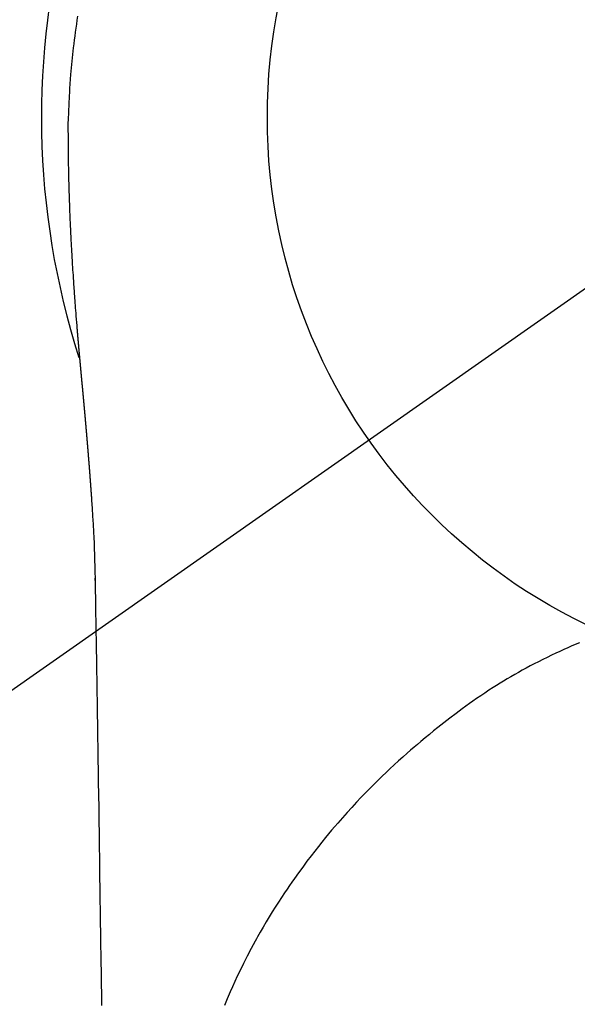
# Model space of a CAD drawing. Extents: x 0 to 26473, y -13 to 8857.
# Drawn here: x 16988 to 17006, y 7263 to 7295 of the extents above; entities that cross this region are included whole.
import ezdxf

# ---------------------------------------------------------------- set-up
doc = ezdxf.new("R2010")
doc.units = 0
doc.header["$LTSCALE"] = 50
doc.header["$MEASUREMENT"] = 0
doc.linetypes.add('CENTER2', pattern=[1.125, 0.75, -0.125, 0.125, -0.125])
doc.layers.get('0').update_dxf_attribs({"linetype": 'CONTINUOUS'})
doc.layers.get('DEFPOINTS').update_dxf_attribs({"color": 146, "linetype": 'CONTINUOUS'})
doc.layers.add('150-機器', color=8, linetype='CONTINUOUS')
doc.layers.add('160-文字', color=254, linetype='CONTINUOUS')
doc.styles.add('KH001', font='txt')
doc.dimstyles.new('KH1xx030', dxfattribs={"dimscale": 30, "dimtxt": 2, "dimasz": 0.6, "dimexe": 0.3, "dimexo": 1.2, "dimgap": 0.5, "dimtad": 3, "dimdec": 1, "dimdsep": 46, "dimlunit": 6, "dimtxsty": 'KH001', "dimblk": 'DOT', "dimcen": 1, "dimdle": 1, "dimclrd": 256, "dimclre": 256, "dimclrt": 256, "dimadec": 0, "dimazin": 0, "dimtfac": 1, "dimtdec": 1, "dimtix": 1, "dimtmove": 2, "dimatfit": 3, "dimldrblk": 'CLOSEDBLANK', "dimfxl": 1, "dimtolj": 1, "dimtzin": 0, "dimlwd": -1, "dimlwe": -1, "dimarcsym": 0})

# ---------------------------------------------------------------- blocks, each defined once
blk = doc.blocks.new('F402_H')
at = {"layer": '150-機器', "color": 13, "linetype": 'CENTER2'}
blk.add_line((0, 0), (-244.018, -170.863), dxfattribs=at)
at = {"layer": '150-機器', "color": 13, "linetype": 'Continuous'}
for points in [[(-24.744, 3.324), (-24.764, 3.194), (-24.783, 3.065), (-24.802, 2.935), (-24.82, 2.805), (-24.837, 2.674), (-24.853, 2.544), (-24.869, 2.413), (-24.884, 2.283), (-24.897, 2.174), (-24.909, 2.065), (-24.92, 1.956), (-24.931, 1.847), (-24.942, 1.737), (-24.952, 1.628), (-24.961, 1.519), (-24.97, 1.409), (-24.982, 1.256), (-24.993, 1.103), (-25.004, 0.949), (-25.013, 0.796), (-25.017, 0.73), (-25.02, 0.664), (-25.024, 0.598), (-25.027, 0.533), (-25.031, 0.445), (-25.034, 0.357), (-25.037, 0.269), (-25.041, 0.18), (-25.046, 0.092), (-25.051, 0.003), (-25.055, -0.085), (-25.058, -0.174), (-25.059, -0.242), (-25.059, -0.311), (-25.058, -0.38), (-25.058, -0.449), (-25.057, -0.557), (-25.057, -0.664), (-25.056, -0.772), (-25.056, -0.88), (-25.055, -0.958), (-25.055, -1.036), (-25.054, -1.114), (-25.053, -1.192), (-25.052, -1.246), (-25.051, -1.3), (-25.051, -1.353), (-25.05, -1.407), (-25.048, -1.491), (-25.047, -1.575), (-25.045, -1.659), (-25.044, -1.743), (-25.043, -1.81), (-25.042, -1.876), (-25.04, -1.942), (-25.039, -2.009), (-25.037, -2.087), (-25.035, -2.165), (-25.032, -2.243), (-25.03, -2.321), (-25.028, -2.391), (-25.026, -2.46), (-25.024, -2.53), (-25.022, -2.6), (-25.019, -2.681), (-25.016, -2.762), (-25.013, -2.842), (-25.01, -2.923), (-25.008, -2.989), (-25.005, -3.054), (-25.003, -3.119), (-25, -3.185), (-24.997, -3.25), (-24.995, -3.316), (-24.992, -3.381), (-24.989, -3.447), (-24.986, -3.519), (-24.982, -3.591), (-24.979, -3.663), (-24.975, -3.735), (-24.972, -3.79), (-24.97, -3.844), (-24.967, -3.899), (-24.964, -3.954), (-24.96, -4.046), (-24.955, -4.138), (-24.95, -4.23), (-24.945, -4.323), (-24.942, -4.378), (-24.939, -4.434), (-24.935, -4.489), (-24.932, -4.545), (-24.928, -4.618), (-24.924, -4.69), (-24.92, -4.763), (-24.915, -4.835), (-24.91, -4.922), (-24.905, -5.009), (-24.899, -5.096), (-24.893, -5.183), (-24.887, -5.282), (-24.88, -5.381), (-24.873, -5.48), (-24.866, -5.579), (-24.862, -5.634), (-24.858, -5.689), (-24.854, -5.745), (-24.85, -5.8), (-24.845, -5.874), (-24.84, -5.948), (-24.835, -6.022), (-24.829, -6.096), (-24.823, -6.181), (-24.817, -6.265), (-24.81, -6.35), (-24.804, -6.435), (-24.795, -6.536), (-24.787, -6.638), (-24.779, -6.739), (-24.771, -6.841)], [(-24.771, -6.841), (-24.771, -6.848), (-24.77, -6.855), (-24.769, -6.862), (-24.769, -6.869), (-24.768, -6.876), (-24.768, -6.883), (-24.767, -6.89), (-24.767, -6.897), (-24.766, -6.904), (-24.765, -6.911), (-24.765, -6.918), (-24.764, -6.925), (-24.764, -6.932), (-24.763, -6.938), (-24.763, -6.945), (-24.762, -6.952), (-24.761, -6.959), (-24.761, -6.966), (-24.76, -6.973), (-24.76, -6.98), (-24.759, -6.986), (-24.758, -6.994), (-24.758, -7.001), (-24.757, -7.008), (-24.757, -7.015), (-24.756, -7.022), (-24.756, -7.029), (-24.755, -7.036), (-24.754, -7.043), (-24.754, -7.05), (-24.753, -7.057), (-24.753, -7.064), (-24.752, -7.071), (-24.751, -7.078), (-24.751, -7.085), (-24.75, -7.092), (-24.75, -7.099), (-24.749, -7.106), (-24.748, -7.113), (-24.748, -7.121), (-24.747, -7.128), (-24.747, -7.135), (-24.746, -7.142), (-24.745, -7.149), (-24.745, -7.156), (-24.744, -7.163), (-24.743, -7.17), (-24.743, -7.177), (-24.742, -7.185), (-24.742, -7.192), (-24.741, -7.199), (-24.74, -7.206), (-24.74, -7.213), (-24.739, -7.22), (-24.739, -7.227), (-24.738, -7.234), (-24.737, -7.242), (-24.737, -7.249), (-24.736, -7.256), (-24.735, -7.263), (-24.735, -7.27), (-24.734, -7.277), (-24.734, -7.285), (-24.733, -7.292), (-24.732, -7.299), (-24.732, -7.306), (-24.731, -7.313), (-24.73, -7.321), (-24.73, -7.328), (-24.729, -7.335), (-24.729, -7.342), (-24.728, -7.349), (-24.727, -7.357), (-24.727, -7.363), (-24.726, -7.37), (-24.725, -7.377), (-24.725, -7.384), (-24.724, -7.392), (-24.724, -7.399), (-24.723, -7.406), (-24.722, -7.413), (-24.722, -7.421), (-24.721, -7.428), (-24.72, -7.435), (-24.72, -7.442), (-24.719, -7.45), (-24.718, -7.457), (-24.718, -7.464), (-24.717, -7.471), (-24.717, -7.479), (-24.716, -7.486), (-24.715, -7.493), (-24.715, -7.5), (-24.714, -7.508), (-24.713, -7.515), (-24.713, -7.522), (-24.712, -7.53), (-24.711, -7.537), (-24.711, -7.544), (-24.71, -7.552), (-24.709, -7.559), (-24.709, -7.566), (-24.708, -7.574), (-24.707, -7.581), (-24.707, -7.588), (-24.706, -7.595), (-24.706, -7.603), (-24.705, -7.61), (-24.704, -7.617), (-24.704, -7.625), (-24.703, -7.632), (-24.702, -7.64), (-24.702, -7.647), (-24.701, -7.654), (-24.7, -7.662), (-24.7, -7.669), (-24.699, -7.676), (-24.698, -7.684), (-24.698, -7.691), (-24.697, -7.698), (-24.696, -7.706), (-24.696, -7.713), (-24.695, -7.721), (-24.694, -7.728), (-24.694, -7.734), (-24.693, -7.742), (-24.692, -7.749), (-24.692, -7.757), (-24.691, -7.764), (-24.69, -7.771), (-24.69, -7.779), (-24.689, -7.786), (-24.688, -7.794), (-24.688, -7.801), (-24.687, -7.809), (-24.686, -7.816), (-24.686, -7.824), (-24.685, -7.831), (-24.684, -7.838), (-24.684, -7.846), (-24.683, -7.853), (-24.682, -7.861), (-24.682, -7.868), (-24.681, -7.876), (-24.68, -7.883), (-24.68, -7.891), (-24.679, -7.898), (-24.678, -7.906), (-24.678, -7.913), (-24.677, -7.921), (-24.676, -7.928), (-24.675, -7.936), (-24.675, -7.943), (-24.674, -7.951), (-24.673, -7.958), (-24.673, -7.966), (-24.672, -7.973), (-24.671, -7.981), (-24.671, -7.988), (-24.67, -7.996), (-24.669, -8.003), (-24.669, -8.011), (-24.668, -8.018), (-24.667, -8.026), (-24.667, -8.033), (-24.666, -8.041), (-24.665, -8.048), (-24.665, -8.056), (-24.664, -8.064), (-24.663, -8.071), (-24.662, -8.079), (-24.662, -8.086), (-24.661, -8.094), (-24.66, -8.101), (-24.66, -8.109), (-24.659, -8.116), (-24.658, -8.123), (-24.658, -8.131), (-24.657, -8.138), (-24.656, -8.146), (-24.656, -8.154), (-24.655, -8.161), (-24.654, -8.169), (-24.653, -8.176), (-24.653, -8.184), (-24.652, -8.192), (-24.651, -8.199), (-24.651, -8.207), (-24.65, -8.215), (-24.649, -8.222), (-24.649, -8.23), (-24.648, -8.237), (-24.647, -8.245), (-24.646, -8.253), (-24.646, -8.26), (-24.645, -8.268), (-24.644, -8.276), (-24.644, -8.283), (-24.643, -8.291), (-24.642, -8.299), (-24.641, -8.306), (-24.641, -8.314), (-24.64, -8.322), (-24.639, -8.329), (-24.639, -8.337), (-24.638, -8.345), (-24.637, -8.352), (-24.637, -8.36), (-24.636, -8.368), (-24.635, -8.376), (-24.634, -8.383), (-24.634, -8.391), (-24.633, -8.399), (-24.632, -8.406), (-24.632, -8.414), (-24.631, -8.422), (-24.63, -8.43), (-24.629, -8.437), (-24.629, -8.445), (-24.628, -8.453), (-24.627, -8.461), (-24.627, -8.468), (-24.626, -8.476), (-24.625, -8.484), (-24.624, -8.491), (-24.624, -8.498), (-24.623, -8.506), (-24.622, -8.514), (-24.622, -8.522), (-24.621, -8.529), (-24.62, -8.537), (-24.619, -8.545), (-24.619, -8.553), (-24.618, -8.561), (-24.617, -8.568), (-24.617, -8.576), (-24.616, -8.584), (-24.615, -8.592), (-24.614, -8.6), (-24.614, -8.607), (-24.613, -8.615), (-24.612, -8.623), (-24.611, -8.631), (-24.611, -8.639), (-24.61, -8.647), (-24.609, -8.654), (-24.609, -8.662), (-24.608, -8.67), (-24.607, -8.678), (-24.606, -8.686), (-24.606, -8.694), (-24.605, -8.701), (-24.604, -8.709), (-24.604, -8.717), (-24.603, -8.725), (-24.602, -8.733), (-24.601, -8.741), (-24.601, -8.749), (-24.6, -8.757), (-24.599, -8.764), (-24.598, -8.772), (-24.598, -8.78), (-24.597, -8.788), (-24.596, -8.796), (-24.596, -8.804), (-24.595, -8.812), (-24.594, -8.82), (-24.593, -8.828), (-24.593, -8.836), (-24.592, -8.844), (-24.591, -8.851), (-24.59, -8.859), (-24.59, -8.866), (-24.589, -8.874), (-24.588, -8.882), (-24.587, -8.89), (-24.587, -8.898), (-24.586, -8.906), (-24.585, -8.914), (-24.585, -8.922), (-24.584, -8.93), (-24.583, -8.938), (-24.582, -8.946), (-24.582, -8.954), (-24.581, -8.962), (-24.58, -8.97), (-24.579, -8.978), (-24.579, -8.986), (-24.578, -8.994), (-24.577, -9.002), (-24.576, -9.01), (-24.576, -9.018), (-24.575, -9.026), (-24.574, -9.034), (-24.574, -9.042), (-24.573, -9.05), (-24.572, -9.058), (-24.571, -9.066), (-24.571, -9.074), (-24.57, -9.082), (-24.569, -9.09), (-24.568, -9.098), (-24.568, -9.106), (-24.567, -9.114), (-24.566, -9.122), (-24.565, -9.13), (-24.565, -9.138), (-24.564, -9.146), (-24.563, -9.154), (-24.562, -9.162), (-24.562, -9.17), (-24.561, -9.178), (-24.56, -9.186), (-24.559, -9.195), (-24.559, -9.203), (-24.558, -9.211), (-24.557, -9.219), (-24.557, -9.227), (-24.556, -9.235), (-24.555, -9.242), (-24.554, -9.25), (-24.554, -9.258), (-24.553, -9.266), (-24.552, -9.275), (-24.551, -9.283), (-24.551, -9.291), (-24.55, -9.299), (-24.549, -9.307), (-24.548, -9.315), (-24.548, -9.323), (-24.547, -9.331), (-24.546, -9.34), (-24.545, -9.348), (-24.545, -9.356), (-24.544, -9.364), (-24.543, -9.372), (-24.542, -9.38), (-24.542, -9.388), (-24.541, -9.397), (-24.54, -9.405), (-24.539, -9.413), (-24.539, -9.421), (-24.538, -9.429), (-24.537, -9.438), (-24.536, -9.446), (-24.536, -9.454), (-24.535, -9.462), (-24.534, -9.47), (-24.533, -9.479), (-24.533, -9.487), (-24.532, -9.495), (-24.531, -9.503), (-24.53, -9.511), (-24.53, -9.52), (-24.529, -9.528), (-24.528, -9.536), (-24.528, -9.544), (-24.527, -9.552), (-24.526, -9.561), (-24.525, -9.569), (-24.525, -9.577), (-24.524, -9.585), (-24.523, -9.594), (-24.522, -9.602), (-24.522, -9.61), (-24.521, -9.618), (-24.52, -9.626), (-24.519, -9.634), (-24.519, -9.642), (-24.518, -9.651), (-24.517, -9.659), (-24.516, -9.667), (-24.516, -9.675), (-24.515, -9.684), (-24.514, -9.692), (-24.513, -9.7), (-24.513, -9.709), (-24.512, -9.717), (-24.511, -9.725), (-24.51, -9.733), (-24.51, -9.742), (-24.509, -9.75), (-24.508, -9.758), (-24.507, -9.767), (-24.507, -9.775), (-24.506, -9.783), (-24.505, -9.792), (-24.504, -9.8), (-24.504, -9.808), (-24.503, -9.817), (-24.502, -9.825), (-24.501, -9.833), (-24.501, -9.842), (-24.5, -9.85), (-24.499, -9.859), (-24.498, -9.867), (-24.498, -9.875), (-24.497, -9.884), (-24.496, -9.892), (-24.495, -9.9), (-24.495, -9.909), (-24.494, -9.917), (-24.493, -9.926), (-24.492, -9.934), (-24.492, -9.942), (-24.491, -9.951), (-24.49, -9.959), (-24.489, -9.968), (-24.489, -9.976), (-24.488, -9.984), (-24.487, -9.993), (-24.486, -10), (-24.486, -10.009), (-24.485, -10.017), (-24.484, -10.026), (-24.483, -10.034), (-24.483, -10.042), (-24.482, -10.051), (-24.481, -10.059), (-24.48, -10.068), (-24.48, -10.076), (-24.479, -10.085), (-24.478, -10.093), (-24.477, -10.102), (-24.477, -10.11), (-24.476, -10.119), (-24.475, -10.127), (-24.474, -10.135), (-24.474, -10.144), (-24.473, -10.152), (-24.472, -10.161), (-24.471, -10.169), (-24.471, -10.178), (-24.47, -10.186), (-24.469, -10.195), (-24.468, -10.203), (-24.468, -10.212), (-24.467, -10.22), (-24.466, -10.229), (-24.466, -10.237), (-24.465, -10.246), (-24.464, -10.255), (-24.463, -10.263), (-24.463, -10.272), (-24.462, -10.28), (-24.461, -10.289), (-24.46, -10.297), (-24.46, -10.306), (-24.459, -10.314), (-24.458, -10.323), (-24.457, -10.331), (-24.457, -10.34), (-24.456, -10.349), (-24.455, -10.357), (-24.454, -10.366), (-24.454, -10.373), (-24.453, -10.382), (-24.452, -10.39), (-24.451, -10.399), (-24.451, -10.408), (-24.45, -10.416), (-24.449, -10.425), (-24.448, -10.433), (-24.448, -10.442), (-24.447, -10.451), (-24.446, -10.459), (-24.446, -10.468), (-24.446, -10.476), (-24.445, -10.485), (-24.444, -10.494), (-24.443, -10.502), (-24.443, -10.511), (-24.442, -10.52), (-24.441, -10.528), (-24.441, -10.537), (-24.44, -10.546), (-24.439, -10.554), (-24.438, -10.563), (-24.438, -10.571), (-24.437, -10.58), (-24.436, -10.589), (-24.435, -10.597), (-24.435, -10.606), (-24.434, -10.615), (-24.433, -10.623), (-24.432, -10.632), (-24.432, -10.641), (-24.431, -10.65), (-24.43, -10.658), (-24.429, -10.667), (-24.429, -10.676), (-24.428, -10.684), (-24.427, -10.693), (-24.427, -10.702), (-24.426, -10.71), (-24.425, -10.719), (-24.424, -10.728), (-24.424, -10.737), (-24.423, -10.745), (-24.422, -10.753), (-24.421, -10.762), (-24.421, -10.77), (-24.42, -10.779), (-24.419, -10.788), (-24.418, -10.797), (-24.418, -10.805), (-24.417, -10.814), (-24.416, -10.823), (-24.415, -10.832), (-24.415, -10.84), (-24.414, -10.849), (-24.413, -10.858), (-24.413, -10.867), (-24.412, -10.876), (-24.411, -10.884), (-24.41, -10.893), (-24.41, -10.902), (-24.409, -10.911), (-24.408, -10.919), (-24.407, -10.928), (-24.407, -10.937), (-24.406, -10.946), (-24.405, -10.955), (-24.405, -10.964), (-24.404, -10.972), (-24.403, -10.981), (-24.402, -10.99), (-24.402, -10.999), (-24.401, -11.008), (-24.4, -11.016), (-24.399, -11.025), (-24.399, -11.034), (-24.398, -11.043), (-24.397, -11.052), (-24.397, -11.061), (-24.396, -11.069), (-24.395, -11.078), (-24.394, -11.087), (-24.394, -11.096), (-24.393, -11.105), (-24.392, -11.114), (-24.392, -11.123), (-24.391, -11.131), (-24.39, -11.139), (-24.389, -11.148), (-24.389, -11.157), (-24.388, -11.166), (-24.387, -11.175), (-24.386, -11.184), (-24.386, -11.193), (-24.385, -11.202), (-24.384, -11.211), (-24.384, -11.219), (-24.383, -11.228), (-24.382, -11.237), (-24.381, -11.246), (-24.381, -11.255), (-24.38, -11.264), (-24.379, -11.273), (-24.379, -11.282), (-24.378, -11.291), (-24.377, -11.3), (-24.376, -11.309), (-24.376, -11.318), (-24.375, -11.327), (-24.374, -11.336), (-24.374, -11.345), (-24.373, -11.354), (-24.372, -11.363), (-24.371, -11.371), (-24.371, -11.38), (-24.37, -11.389), (-24.369, -11.398), (-24.369, -11.407), (-24.368, -11.416), (-24.367, -11.425), (-24.366, -11.434), (-24.366, -11.443), (-24.365, -11.452), (-24.364, -11.461), (-24.364, -11.47), (-24.363, -11.479), (-24.362, -11.488), (-24.362, -11.497), (-24.361, -11.505), (-24.36, -11.514), (-24.359, -11.523), (-24.359, -11.532), (-24.358, -11.542), (-24.357, -11.551), (-24.357, -11.56), (-24.356, -11.569), (-24.355, -11.578), (-24.355, -11.587), (-24.354, -11.596), (-24.353, -11.605), (-24.352, -11.614), (-24.352, -11.623), (-24.351, -11.632), (-24.35, -11.641), (-24.35, -11.65), (-24.349, -11.659), (-24.348, -11.668), (-24.348, -11.677), (-24.347, -11.686), (-24.346, -11.696), (-24.345, -11.705), (-24.345, -11.714), (-24.344, -11.723), (-24.343, -11.732), (-24.343, -11.741), (-24.342, -11.75), (-24.341, -11.759), (-24.341, -11.768), (-24.34, -11.777), (-24.339, -11.787), (-24.339, -11.796), (-24.338, -11.805), (-24.337, -11.814), (-24.336, -11.823), (-24.336, -11.832), (-24.335, -11.841), (-24.334, -11.851), (-24.334, -11.86), (-24.333, -11.869), (-24.332, -11.878), (-24.332, -11.886), (-24.331, -11.895), (-24.33, -11.904), (-24.33, -11.914), (-24.329, -11.923), (-24.328, -11.932), (-24.328, -11.941), (-24.327, -11.95), (-24.326, -11.96), (-24.326, -11.969), (-24.325, -11.978), (-24.324, -11.987), (-24.323, -11.996), (-24.323, -12.006), (-24.322, -12.015), (-24.321, -12.024), (-24.321, -12.033), (-24.32, -12.042), (-24.319, -12.052), (-24.319, -12.061), (-24.318, -12.07), (-24.317, -12.079), (-24.317, -12.089), (-24.316, -12.098), (-24.315, -12.107), (-24.315, -12.116), (-24.314, -12.126), (-24.313, -12.135), (-24.313, -12.144), (-24.312, -12.153), (-24.311, -12.163), (-24.311, -12.172), (-24.31, -12.181), (-24.309, -12.191), (-24.309, -12.2), (-24.308, -12.209), (-24.307, -12.218), (-24.307, -12.228), (-24.306, -12.237), (-24.305, -12.246), (-24.305, -12.256), (-24.304, -12.264), (-24.304, -12.273), (-24.303, -12.283), (-24.302, -12.292), (-24.302, -12.301), (-24.301, -12.311), (-24.3, -12.32), (-24.3, -12.329), (-24.299, -12.339), (-24.298, -12.348), (-24.298, -12.357), (-24.297, -12.367), (-24.296, -12.376), (-24.296, -12.385), (-24.295, -12.395), (-24.294, -12.404), (-24.294, -12.413), (-24.293, -12.423), (-24.292, -12.432), (-24.292, -12.441), (-24.291, -12.451), (-24.29, -12.46), (-24.29, -12.47), (-24.289, -12.479), (-24.289, -12.488), (-24.288, -12.498), (-24.287, -12.507), (-24.287, -12.516), (-24.286, -12.526), (-24.285, -12.535), (-24.285, -12.544), (-24.284, -12.554), (-24.283, -12.563), (-24.283, -12.573), (-24.282, -12.582), (-24.281, -12.591)], [(-24.281, -12.591), (-24.265, -12.851), (-24.248, -13.111), (-24.233, -13.371), (-24.219, -13.631), (-24.21, -13.816), (-24.202, -14.002), (-24.194, -14.187), (-24.187, -14.373), (-24.181, -14.566), (-24.175, -14.759), (-24.171, -14.953), (-24.167, -15.146), (-24.166, -15.233), (-24.165, -15.321), (-24.163, -15.408), (-24.162, -15.496), (-24.16, -15.616), (-24.158, -15.735), (-24.156, -15.855), (-24.154, -15.975), (-24.152, -16.108), (-24.15, -16.241), (-24.148, -16.374), (-24.145, -16.507), (-24.143, -16.627), (-24.141, -16.746), (-24.139, -16.866), (-24.137, -16.985), (-24.135, -17.122), (-24.133, -17.258), (-24.131, -17.395), (-24.128, -17.532), (-24.125, -17.765), (-24.121, -17.999), (-24.117, -18.233), (-24.113, -18.467), (-24.11, -18.7), (-24.106, -18.934), (-24.102, -19.167), (-24.098, -19.401), (-24.094, -19.658), (-24.09, -19.915), (-24.086, -20.172), (-24.082, -20.43), (-24.079, -20.675), (-24.075, -20.921), (-24.071, -21.167), (-24.068, -21.412), (-24.061, -21.842), (-24.054, -22.272), (-24.047, -22.703), (-24.041, -23.133), (-24.035, -23.547), (-24.029, -23.961), (-24.024, -24.375), (-24.019, -24.789), (-24.008, -25.53), (-23.998, -26.27), (-23.986, -27.01), (-23.975, -27.75), (-23.969, -28.111), (-23.963, -28.472), (-23.958, -28.834), (-23.952, -29.195)], [(-24.166, -15.223), (-24.166, -15.222), (-24.166, -15.221), (-24.166, -15.22), (-24.166, -15.219), (-24.166, -15.218), (-24.166, -15.217), (-24.166, -15.216), (-24.166, -15.215), (-24.166, -15.214), (-24.166, -15.213), (-24.166, -15.212), (-24.166, -15.211), (-24.166, -15.21), (-24.166, -15.209), (-24.166, -15.208), (-24.166, -15.207), (-24.166, -15.206), (-24.166, -15.205), (-24.166, -15.204), (-24.166, -15.203), (-24.166, -15.202), (-24.166, -15.201), (-24.166, -15.2), (-24.166, -15.199), (-24.166, -15.198), (-24.166, -15.197), (-24.166, -15.196), (-24.166, -15.195), (-24.166, -15.194), (-24.166, -15.193), (-24.166, -15.192), (-24.166, -15.191), (-24.166, -15.19), (-24.166, -15.189), (-24.166, -15.188), (-24.166, -15.187), (-24.167, -15.186), (-24.167, -15.185), (-24.167, -15.184), (-24.167, -15.183), (-24.167, -15.182), (-24.167, -15.181), (-24.167, -15.18), (-24.167, -15.179), (-24.167, -15.178), (-24.167, -15.177), (-24.167, -15.176), (-24.167, -15.175), (-24.167, -15.174), (-24.167, -15.173), (-24.167, -15.172), (-24.167, -15.171), (-24.167, -15.17), (-24.167, -15.169), (-24.167, -15.168), (-24.167, -15.167), (-24.167, -15.166), (-24.167, -15.165), (-24.167, -15.164), (-24.167, -15.163), (-24.167, -15.162), (-24.167, -15.161), (-24.167, -15.16), (-24.167, -15.159), (-24.167, -15.158), (-24.167, -15.157), (-24.167, -15.156), (-24.167, -15.155), (-24.167, -15.154), (-24.167, -15.153), (-24.167, -15.152), (-24.167, -15.151), (-24.167, -15.15), (-24.167, -15.149), (-24.167, -15.148), (-24.167, -15.147), (-24.167, -15.146)], [(-8.232, -17.272), (-8.482, -17.377), (-8.615, -17.435), (-8.749, -17.494), (-8.881, -17.554), (-9.013, -17.615), (-9.157, -17.683), (-9.301, -17.752), (-9.444, -17.822), (-9.586, -17.894), (-9.719, -17.962), (-9.851, -18.031), (-9.983, -18.102), (-10.115, -18.174), (-10.24, -18.244), (-10.365, -18.315), (-10.489, -18.387), (-10.613, -18.46), (-10.729, -18.53), (-10.844, -18.6), (-10.958, -18.672), (-11.072, -18.744), (-11.21, -18.833), (-11.347, -18.924), (-11.483, -19.015), (-11.619, -19.107), (-11.738, -19.19), (-11.856, -19.273), (-11.974, -19.357), (-12.091, -19.442), (-12.293, -19.593), (-12.493, -19.746), (-12.692, -19.901), (-12.889, -20.058), (-13.031, -20.172), (-13.172, -20.286), (-13.312, -20.401), (-13.452, -20.518), (-13.564, -20.612), (-13.676, -20.708), (-13.788, -20.804), (-13.898, -20.901), (-14.043, -21.028), (-14.186, -21.157), (-14.329, -21.287), (-14.47, -21.418), (-14.596, -21.537), (-14.721, -21.656), (-14.845, -21.776), (-14.968, -21.897), (-15.12, -22.05), (-15.272, -22.204), (-15.422, -22.359), (-15.57, -22.516), (-15.726, -22.685), (-15.88, -22.854), (-16.033, -23.026), (-16.183, -23.198), (-16.285, -23.316), (-16.385, -23.435), (-16.485, -23.554), (-16.583, -23.674), (-16.703, -23.822), (-16.822, -23.971), (-16.94, -24.121), (-17.056, -24.272), (-17.197, -24.457), (-17.335, -24.644), (-17.472, -24.831), (-17.608, -25.021), (-17.69, -25.138), (-17.772, -25.256), (-17.853, -25.374), (-17.934, -25.493), (-18.037, -25.648), (-18.138, -25.803), (-18.238, -25.959), (-18.337, -26.116), (-18.439, -26.282), (-18.54, -26.45), (-18.64, -26.619), (-18.738, -26.788), (-18.779, -26.861), (-18.821, -26.934), (-18.862, -27.008), (-18.902, -27.081), (-19.034, -27.325), (-19.163, -27.571), (-19.288, -27.818), (-19.41, -28.068), (-19.49, -28.237), (-19.569, -28.407), (-19.647, -28.578), (-19.722, -28.75), (-19.818, -28.975), (-19.911, -29.202)], [(-24.065, -21.26), (-24.065, -21.258), (-24.065, -21.257), (-24.065, -21.255), (-24.065, -21.254), (-24.065, -21.252), (-24.065, -21.25), (-24.065, -21.249), (-24.065, -21.247), (-24.065, -21.245), (-24.065, -21.244), (-24.065, -21.242), (-24.065, -21.24), (-24.065, -21.239), (-24.065, -21.237), (-24.065, -21.235), (-24.065, -21.234), (-24.065, -21.232), (-24.065, -21.23), (-24.065, -21.229), (-24.065, -21.227), (-24.065, -21.225), (-24.065, -21.224), (-24.065, -21.222), (-24.065, -21.22), (-24.065, -21.219), (-24.065, -21.217), (-24.065, -21.216), (-24.065, -21.214), (-24.065, -21.212), (-24.066, -21.211), (-24.066, -21.209), (-24.066, -21.207), (-24.066, -21.206), (-24.066, -21.204), (-24.066, -21.202), (-24.066, -21.201), (-24.066, -21.199), (-24.066, -21.197), (-24.066, -21.196), (-24.066, -21.194), (-24.066, -21.192), (-24.066, -21.191), (-24.066, -21.189), (-24.066, -21.187), (-24.066, -21.186), (-24.066, -21.184), (-24.066, -21.183), (-24.066, -21.181), (-24.066, -21.179), (-24.066, -21.178), (-24.066, -21.176), (-24.066, -21.174), (-24.066, -21.173), (-24.066, -21.171), (-24.066, -21.169), (-24.066, -21.168), (-24.066, -21.166), (-24.066, -21.164), (-24.066, -21.163), (-24.066, -21.161), (-24.066, -21.159), (-24.066, -21.158), (-24.066, -21.156), (-24.066, -21.154), (-24.066, -21.153), (-24.066, -21.151), (-24.066, -21.149), (-24.066, -21.148), (-24.066, -21.146), (-24.066, -21.145), (-24.066, -21.143), (-24.066, -21.141), (-24.066, -21.14), (-24.066, -21.138), (-24.066, -21.136), (-24.066, -21.135), (-24.066, -21.133), (-24.066, -21.131), (-24.066, -21.13), (-24.067, -21.128), (-24.067, -21.126), (-24.067, -21.125), (-24.067, -21.123), (-24.067, -21.121), (-24.067, -21.12), (-24.067, -21.118), (-24.067, -21.116), (-24.067, -21.115), (-24.067, -21.113), (-24.067, -21.112), (-24.067, -21.11), (-24.067, -21.108), (-24.067, -21.107), (-24.067, -21.105), (-24.067, -21.103), (-24.067, -21.102), (-24.067, -21.1), (-24.067, -21.098), (-24.067, -21.097), (-24.067, -21.095), (-24.067, -21.093), (-24.067, -21.092), (-24.067, -21.09), (-24.067, -21.088), (-24.067, -21.087), (-24.067, -21.085), (-24.067, -21.083), (-24.067, -21.082), (-24.067, -21.08), (-24.067, -21.079), (-24.067, -21.077), (-24.067, -21.075), (-24.067, -21.074), (-24.067, -21.072), (-24.067, -21.07), (-24.067, -21.069), (-24.067, -21.067), (-24.067, -21.065), (-24.067, -21.064), (-24.067, -21.062), (-24.067, -21.06), (-24.067, -21.059), (-24.067, -21.057), (-24.067, -21.055), (-24.067, -21.054), (-24.067, -21.052), (-24.067, -21.05)]]:
    blk.add_lwpolyline(points, dxfattribs=at)
blk.add_arc((0, 0), 25.931, 0, 197.7244, dxfattribs=at)
at = {"layer": 'DEFPOINTS'}
blk.add_circle((0, 0), 18.5, dxfattribs=at)
blk = doc.blocks.new('_ClosedBlank')
at = {"color": 0, "linetype": 'ByBlock', "lineweight": -2}
for p, q in [((-1, 0.1667), (0, 0)), ((-1, 0.1667), (-1, -0.1667)), ((0, 0), (-1, -0.1667))]:
    blk.add_line(p, q, dxfattribs=at)
blk = doc.blocks.new('_Dot')
at = {"color": 0, "linetype": 'ByBlock', "lineweight": -2}
blk.add_line((-0.5, 0), (-1, 0), dxfattribs=at)
at = {"color": 0, "linetype": 'ByBlock', "const_width": 0.5}
blk.add_lwpolyline([(-0.25, 0, 1), (0.25, 0, 1)], format="xyb", close=True, dxfattribs=at)

msp = doc.modelspace()

# ---------------------------------------------------------------- block references
at = {"layer": '150-機器'}
msp.add_blockref('F402_H', (17014.332, 7291.777), dxfattribs=at)

# ---------------------------------------------------------------- leaders
at = {"layer": '160-文字', "annotation_type": 0, "has_hookline": 1, "hookline_direction": 0}
for points, text_width in [([(16308.268, 7312.596), (17380.964, 5473.485), (17398.964, 5473.485)], 1240.203), ([(16577.169, 7305.835), (17942.058, 5797.002), (17960.058, 5797.002)], 1630.051), ([(16894.332, 7298.948), (17961.152, 6185.402), (17979.152, 6185.402)], 963.959)]:
    msp.add_leader(points, dimstyle='KH1xx030', override={"dimgap": 0.5, "dimtad": 1}, dxfattribs=dict(at, text_width=text_width))

doc.saveas('drawing.dxf')
